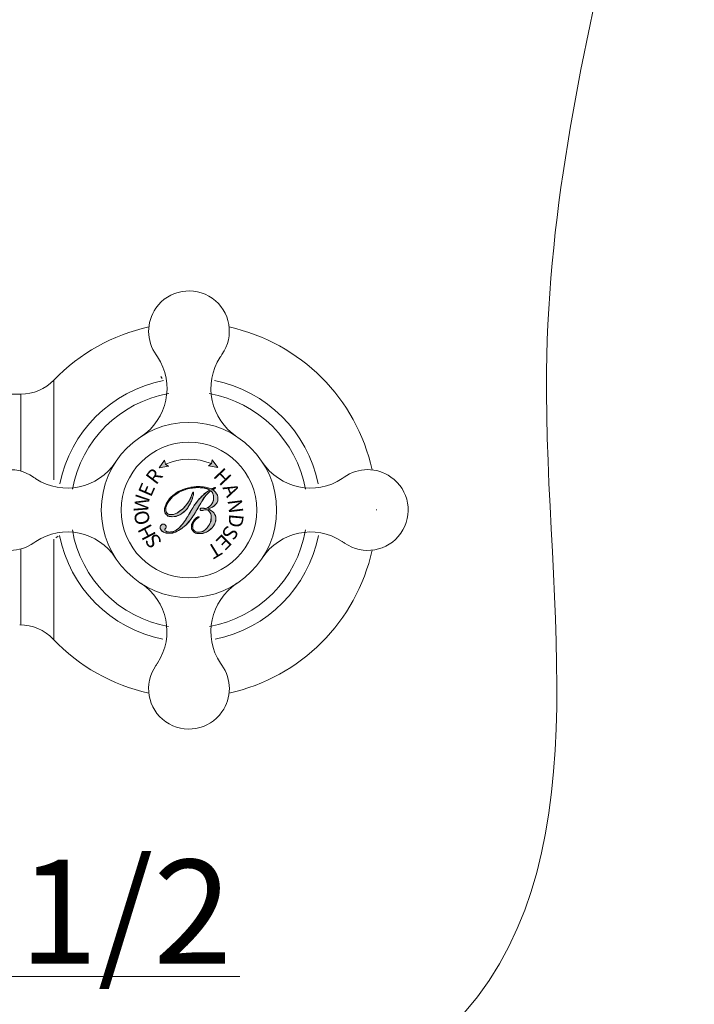
# Model space of a CAD drawing. Units: inches. Extents: x 155 to 348, y 160 to 338.
# Drawn here: x 193 to 212, y 175 to 202 of the extents above; entities that cross this region are included whole.
import ezdxf

# ---------------------------------------------------------------- set-up
doc = ezdxf.new("R2010")
doc.units = ezdxf.units.IN
doc.header["$MEASUREMENT"] = 0
doc.layers.add('_U+7C97_U+5B9E_U+7EBF', color=7, linetype='Continuous')

# ---------------------------------------------------------------- blocks, each defined once
blk = doc.blocks.new('block 6')
at = {"color": 7, "lineweight": 13, "true_color": 0xffffff}
blk.add_open_spline([(194.535, 187.551), (194.813, 186.135), (195.916, 185.025), (197.331, 184.74)], degree=3, dxfattribs=at)
blk = doc.blocks.new('block 7')
at = {"color": 7, "lineweight": 13, "true_color": 0xffffff}
blk.add_open_spline([(194.884, 187.698), (195.112, 186.367), (196.151, 185.322), (197.481, 185.088)], degree=3, dxfattribs=at)
blk = doc.blocks.new('block 8')
at = {"color": 7, "lineweight": 13, "true_color": 0xffffff}
blk.add_open_spline([(197.345, 191.737), (195.933, 191.458), (194.826, 190.358), (194.54, 188.947)], degree=3, dxfattribs=at)
blk = doc.blocks.new('block 9')
at = {"color": 7, "lineweight": 13, "true_color": 0xffffff}
blk.add_open_spline([(197.488, 191.387), (196.164, 191.157), (195.126, 190.124), (194.888, 188.801)], degree=3, dxfattribs=at)
blk = doc.blocks.new('block 10')
at = {"color": 7, "lineweight": 13, "true_color": 0xffffff}
blk.add_open_spline([(201.532, 188.948), (201.245, 190.358), (200.139, 191.458), (198.726, 191.737)], degree=3, dxfattribs=at)
blk = doc.blocks.new('block 11')
at = {"color": 7, "lineweight": 13, "true_color": 0xffffff}
blk.add_open_spline([(201.183, 188.802), (200.946, 190.124), (199.907, 191.157), (198.584, 191.387)], degree=3, dxfattribs=at)
blk = doc.blocks.new('block 12')
at = {"color": 7, "lineweight": 13, "true_color": 0xffffff}
blk.add_open_spline([(194.496, 187.526), (194.476, 187.514), (194.457, 187.5), (194.437, 187.487)], degree=3, dxfattribs=at)
blk = doc.blocks.new('block 13')
at = {"color": 7, "lineweight": 13, "true_color": 0xffffff}
blk.add_open_spline([(197.312, 191.791), (197.299, 191.81), (197.285, 191.83), (197.272, 191.849)], degree=3, dxfattribs=at)
blk = doc.blocks.new('block 14')
at = {"color": 7, "lineweight": 13, "true_color": 0xffffff}
blk.add_open_spline([(194.363, 184.743), (195.06, 184.01), (195.962, 183.502), (196.95, 183.285)], degree=3, dxfattribs=at)
blk = doc.blocks.new('block 15')
at = {"color": 7, "lineweight": 13, "true_color": 0xffffff}
blk.add_open_spline([(198.591, 185.088), (199.921, 185.323), (200.96, 186.368), (201.188, 187.699)], degree=3, dxfattribs=at)
blk = doc.blocks.new('block 16')
at = {"color": 7, "lineweight": 13, "true_color": 0xffffff}
blk.add_open_spline([(198.742, 184.74), (200.156, 185.026), (201.259, 186.135), (201.537, 187.552)], degree=3, dxfattribs=at)
blk = doc.blocks.new('block 17')
at = {"color": 7, "lineweight": 13, "true_color": 0xffffff}
blk.add_lwpolyline([(190.765, 191.37), (193.485, 191.37)], dxfattribs=at)
blk = doc.blocks.new('block 19')
at = {"color": 7, "lineweight": 13, "true_color": 0xffffff}
blk.add_open_spline([(193.485, 191.37), (193.824, 191.37), (194.148, 191.508), (194.384, 191.753)], degree=3, dxfattribs=at)
blk = doc.blocks.new('block 20')
at = {"color": 7, "lineweight": 13, "true_color": 0xffffff}
blk.add_open_spline([(194.363, 184.743), (194.127, 184.991), (193.801, 185.131), (193.459, 185.131)], degree=3, dxfattribs=at)
blk = doc.blocks.new('block 21')
at = {"color": 7, "lineweight": 13, "true_color": 0xffffff}
blk.add_lwpolyline([(194.384, 191.753), (194.384, 189.05)], dxfattribs=at)
blk = doc.blocks.new('block 22')
at = {"color": 7, "lineweight": 13, "true_color": 0xffffff}
blk.add_lwpolyline([(193.485, 191.37), (193.485, 189.291)], dxfattribs=at)
blk = doc.blocks.new('block 23')
at = {"color": 7, "lineweight": 13, "true_color": 0xffffff}
blk.add_lwpolyline([(194.384, 187.452), (194.384, 184.722)], dxfattribs=at)
blk = doc.blocks.new('block 24')
at = {"color": 7, "lineweight": 13, "true_color": 0xffffff}
blk.add_lwpolyline([(193.485, 187.183), (193.485, 185.131)], dxfattribs=at)
blk = doc.blocks.new('block 61')
at = {"color": 7, "lineweight": 13, "true_color": 0xffffff}
blk.add_lwpolyline([(189.363, 175.615), (199.416, 175.615)], dxfattribs=at)
blk = doc.blocks.new('block 64')
at = {"color": 7, "true_color": 0xffffff, "insert": (190.806, 175.967), "char_height": 2.80758, "attachment_point": 7}
blk.add_mtext('\\fArial|b0|i0|c0|p34;\\W1;G1/2', dxfattribs=at)
blk = doc.blocks.new('block 92')
at = {"color": 7, "lineweight": 13, "true_color": 0xffffff}
blk.add_open_spline([(196.95, 193.189), (195.972, 192.974), (195.079, 192.474), (194.384, 191.753)], degree=3, dxfattribs=at)
blk = doc.blocks.new('block 93')
at = {"color": 7, "lineweight": 13, "true_color": 0xffffff}
blk.add_open_spline([(202.988, 189.323), (202.564, 191.255), (201.054, 192.765), (199.121, 193.189)], degree=3, dxfattribs=at)
blk = doc.blocks.new('block 94')
at = {"color": 7, "lineweight": 13, "true_color": 0xffffff}
blk.add_open_spline([(203.105, 188.237), (203.105, 188.242), (203.105, 188.246), (203.105, 188.251)], degree=3, dxfattribs=at)
blk = doc.blocks.new('block 95')
at = {"color": 7, "lineweight": 13, "true_color": 0xffffff}
blk.add_open_spline([(199.121, 183.285), (201.054, 183.709), (202.564, 185.219), (202.988, 187.152)], degree=3, dxfattribs=at)
blk = doc.blocks.new('block 96')
at = {"true_color": 0x333333}
h = blk.add_hatch(color=250, dxfattribs=at)
edge = h.paths.add_edge_path()
edge.add_spline(control_points=[(198.552, 188.267), (198.621, 188.24), (198.674, 188.204), (198.709, 188.158), (198.709, 188.158), (198.745, 188.112), (198.762, 188.058), (198.761, 187.997), (198.761, 187.997), (198.761, 187.939), (198.746, 187.885), (198.717, 187.832), (198.717, 187.832), (198.688, 187.78), (198.647, 187.735), (198.594, 187.696), (198.594, 187.696), (198.552, 187.664), (198.507, 187.64), (198.457, 187.622), (198.457, 187.622), (198.407, 187.605), (198.359, 187.597), (198.313, 187.598), (198.313, 187.598), (198.249, 187.598), (198.199, 187.616), (198.161, 187.65), (198.161, 187.65), (198.123, 187.684), (198.105, 187.729), (198.106, 187.785), (198.106, 187.785), (198.106, 187.847), (198.131, 187.908), (198.18, 187.968), (198.18, 187.968), (198.229, 188.028), (198.268, 188.058), (198.298, 188.057), (198.298, 188.057), (198.302, 188.057), (198.305, 188.057), (198.307, 188.056), (198.307, 188.056), (198.308, 188.055), (198.309, 188.054), (198.309, 188.052), (198.309, 188.052), (198.309, 188.046), (198.297, 188.035), (198.274, 188.018), (198.274, 188.018), (198.263, 188.01), (198.255, 188.004), (198.25, 188.001), (198.25, 188.001), (198.215, 187.973), (198.187, 187.941), (198.167, 187.905), (198.167, 187.905), (198.147, 187.869), (198.136, 187.832), (198.136, 187.795), (198.136, 187.795), (198.135, 187.748), (198.149, 187.709), (198.177, 187.681), (198.177, 187.681), (198.205, 187.652), (198.243, 187.637), (198.29, 187.636), (198.29, 187.636), (198.379, 187.635), (198.458, 187.676), (198.528, 187.758), (198.528, 187.758), (198.598, 187.841), (198.633, 187.937), (198.635, 188.046), (198.635, 188.046), (198.635, 188.1), (198.622, 188.146), (198.594, 188.185), (198.594, 188.185), (198.566, 188.225), (198.535, 188.244), (198.501, 188.245), (198.501, 188.245), (198.487, 188.245), (198.467, 188.241), (198.44, 188.233), (198.44, 188.233), (198.413, 188.225), (198.393, 188.221), (198.379, 188.221), (198.379, 188.221), (198.366, 188.221), (198.355, 188.224), (198.347, 188.229), (198.347, 188.229), (198.34, 188.235), (198.336, 188.243), (198.336, 188.253), (198.336, 188.253), (198.336, 188.264), (198.34, 188.273), (198.348, 188.28), (198.348, 188.28), (198.357, 188.287), (198.367, 188.29), (198.381, 188.29), (198.381, 188.29), (198.389, 188.29), (198.402, 188.288), (198.42, 188.285), (198.42, 188.285), (198.438, 188.282), (198.453, 188.281), (198.462, 188.281), (198.462, 188.281), (198.522, 188.28), (198.577, 188.31), (198.627, 188.37), (198.627, 188.37), (198.676, 188.43), (198.701, 188.497), (198.702, 188.572), (198.702, 188.572), (198.703, 188.611), (198.697, 188.646), (198.684, 188.678), (198.684, 188.678), (198.671, 188.709), (198.652, 188.736), (198.627, 188.758), (198.627, 188.758), (198.543, 188.7), (198.433, 188.556), (198.298, 188.324), (198.298, 188.324), (198.235, 188.218), (198.185, 188.136), (198.148, 188.078), (198.148, 188.078), (198.053, 187.929), (197.947, 187.813), (197.83, 187.732), (197.83, 187.732), (197.714, 187.651), (197.598, 187.611), (197.484, 187.612), (197.484, 187.612), (197.416, 187.613), (197.361, 187.629), (197.319, 187.658), (197.319, 187.658), (197.277, 187.688), (197.256, 187.725), (197.257, 187.769), (197.257, 187.769), (197.258, 187.794), (197.265, 187.815), (197.282, 187.832), (197.282, 187.832), (197.298, 187.849), (197.317, 187.858), (197.339, 187.857), (197.339, 187.857), (197.361, 187.857), (197.379, 187.849), (197.394, 187.833), (197.394, 187.833), (197.41, 187.817), (197.418, 187.798), (197.417, 187.777), (197.417, 187.777), (197.417, 187.762), (197.411, 187.748), (197.4, 187.733), (197.4, 187.733), (197.389, 187.719), (197.383, 187.711), (197.383, 187.707), (197.383, 187.707), (197.383, 187.69), (197.394, 187.675), (197.418, 187.662), (197.418, 187.662), (197.441, 187.649), (197.471, 187.643), (197.508, 187.642), (197.508, 187.642), (197.598, 187.641), (197.682, 187.674), (197.759, 187.743), (197.759, 187.743), (197.835, 187.811), (197.948, 187.971), (198.096, 188.223), (198.096, 188.223), (198.18, 188.365), (198.261, 188.478), (198.338, 188.562), (198.338, 188.562), (198.415, 188.646), (198.502, 188.718), (198.599, 188.778), (198.599, 188.778), (198.559, 188.8), (198.515, 188.815), (198.467, 188.826), (198.467, 188.826), (198.418, 188.836), (198.364, 188.842), (198.304, 188.843), (198.304, 188.843), (198.187, 188.844), (198.074, 188.829), (197.965, 188.797), (197.965, 188.797), (197.857, 188.765), (197.761, 188.719), (197.677, 188.659), (197.677, 188.659), (197.596, 188.601), (197.532, 188.536), (197.483, 188.462), (197.483, 188.462), (197.434, 188.388), (197.41, 188.319), (197.409, 188.255), (197.409, 188.255), (197.408, 188.212), (197.421, 188.178), (197.447, 188.152), (197.447, 188.152), (197.473, 188.126), (197.508, 188.113), (197.553, 188.112), (197.553, 188.112), (197.632, 188.111), (197.721, 188.15), (197.818, 188.23), (197.818, 188.23), (197.916, 188.309), (197.998, 188.411), (198.065, 188.535), (198.065, 188.535), (198.085, 188.571), (198.102, 188.611), (198.118, 188.655), (198.118, 188.655), (198.133, 188.699), (198.145, 188.721), (198.152, 188.721), (198.152, 188.721), (198.155, 188.721), (198.157, 188.718), (198.159, 188.713), (198.159, 188.713), (198.161, 188.708), (198.162, 188.703), (198.162, 188.697), (198.162, 188.697), (198.162, 188.665), (198.152, 188.619), (198.132, 188.56), (198.132, 188.56), (198.112, 188.5), (198.085, 188.441), (198.052, 188.382), (198.052, 188.382), (197.995, 188.279), (197.925, 188.199), (197.841, 188.141), (197.841, 188.141), (197.757, 188.084), (197.67, 188.056), (197.581, 188.057), (197.581, 188.057), (197.516, 188.058), (197.466, 188.075), (197.43, 188.109), (197.43, 188.109), (197.394, 188.142), (197.376, 188.188), (197.377, 188.245), (197.377, 188.245), (197.378, 188.31), (197.401, 188.379), (197.448, 188.454), (197.448, 188.454), (197.494, 188.53), (197.556, 188.597), (197.633, 188.656), (197.633, 188.656), (197.727, 188.728), (197.832, 188.781), (197.949, 188.818), (197.949, 188.818), (198.067, 188.855), (198.19, 188.872), (198.321, 188.87), (198.321, 188.87), (198.376, 188.869), (198.431, 188.863), (198.484, 188.853), (198.484, 188.853), (198.537, 188.842), (198.59, 188.826), (198.642, 188.804), (198.642, 188.804), (198.668, 188.818), (198.691, 188.828), (198.709, 188.835), (198.709, 188.835), (198.727, 188.842), (198.74, 188.845), (198.748, 188.845), (198.748, 188.845), (198.751, 188.845), (198.753, 188.845), (198.755, 188.844), (198.755, 188.844), (198.756, 188.843), (198.757, 188.842), (198.757, 188.84), (198.757, 188.84), (198.757, 188.833), (198.746, 188.824), (198.725, 188.814), (198.725, 188.814), (198.705, 188.804), (198.689, 188.795), (198.675, 188.788), (198.675, 188.788), (198.724, 188.756), (198.76, 188.72), (198.784, 188.679), (198.784, 188.679), (198.809, 188.638), (198.821, 188.594), (198.82, 188.546), (198.82, 188.546), (198.819, 188.482), (198.795, 188.426), (198.749, 188.378), (198.749, 188.378), (198.703, 188.33), (198.637, 188.293), (198.552, 188.267)], knot_values=[0, 0, 0, 0, 1, 1, 1, 2, 2, 2, 3, 3, 3, 4, 4, 4, 5, 5, 5, 6, 6, 6, 7, 7, 7, 8, 8, 8, 9, 9, 9, 10, 10, 10, 11, 11, 11, 12, 12, 12, 13, 13, 13, 14, 14, 14, 15, 15, 15, 16, 16, 16, 17, 17, 17, 18, 18, 18, 19, 19, 19, 20, 20, 20, 21, 21, 21, 22, 22, 22, 23, 23, 23, 24, 24, 24, 25, 25, 25, 26, 26, 26, 27, 27, 27, 28, 28, 28, 29, 29, 29, 30, 30, 30, 31, 31, 31, 32, 32, 32, 33, 33, 33, 34, 34, 34, 35, 35, 35, 36, 36, 36, 37, 37, 37, 38, 38, 38, 39, 39, 39, 40, 40, 40, 41, 41, 41, 42, 42, 42, 43, 43, 43, 44, 44, 44, 45, 45, 45, 46, 46, 46, 47, 47, 47, 48, 48, 48, 49, 49, 49, 50, 50, 50, 51, 51, 51, 52, 52, 52, 53, 53, 53, 54, 54, 54, 55, 55, 55, 56, 56, 56, 57, 57, 57, 58, 58, 58, 59, 59, 59, 60, 60, 60, 61, 61, 61, 62, 62, 62, 63, 63, 63, 64, 64, 64, 65, 65, 65, 66, 66, 66, 67, 67, 67, 68, 68, 68, 69, 69, 69, 70, 70, 70, 71, 71, 71, 72, 72, 72, 73, 73, 73, 74, 74, 74, 75, 75, 75, 76, 76, 76, 77, 77, 77, 78, 78, 78, 79, 79, 79, 80, 80, 80, 81, 81, 81, 82, 82, 82, 83, 83, 83, 84, 84, 84, 85, 85, 85, 86, 86, 86, 87, 87, 87, 88, 88, 88, 89, 89, 89, 90, 90, 90, 91, 91, 91, 92, 92, 92, 93, 93, 93, 94, 94, 94, 95, 95, 95, 96, 96, 96, 97, 97, 97, 98, 98, 98, 99, 99, 99, 100, 100, 100, 101, 101, 101, 102, 102, 102, 103, 103, 103, 104, 104, 104, 105, 105, 105, 106, 106, 106, 107, 107, 107, 108, 108, 108, 109, 109, 109, 110, 110, 110, 111, 111, 111, 112, 112, 112, 113, 113, 113, 114, 114, 114, 115, 115, 115, 116, 116, 116, 117, 117, 117, 117], degree=3, periodic=1)
at = {"lineweight": 0}
blk.add_open_spline([(198.552, 188.267), (198.621, 188.24), (198.674, 188.204), (198.709, 188.158), (198.709, 188.158), (198.745, 188.112), (198.762, 188.058), (198.761, 187.997), (198.761, 187.997), (198.761, 187.939), (198.746, 187.885), (198.717, 187.832), (198.717, 187.832), (198.688, 187.78), (198.647, 187.735), (198.594, 187.696), (198.594, 187.696), (198.552, 187.664), (198.507, 187.64), (198.457, 187.622), (198.457, 187.622), (198.407, 187.605), (198.359, 187.597), (198.313, 187.598), (198.313, 187.598), (198.249, 187.598), (198.199, 187.616), (198.161, 187.65), (198.161, 187.65), (198.123, 187.684), (198.105, 187.729), (198.106, 187.785), (198.106, 187.785), (198.106, 187.847), (198.131, 187.908), (198.18, 187.968), (198.18, 187.968), (198.229, 188.028), (198.268, 188.058), (198.298, 188.057), (198.298, 188.057), (198.302, 188.057), (198.305, 188.057), (198.307, 188.056), (198.307, 188.056), (198.308, 188.055), (198.309, 188.054), (198.309, 188.052), (198.309, 188.052), (198.309, 188.046), (198.297, 188.035), (198.274, 188.018), (198.274, 188.018), (198.263, 188.01), (198.255, 188.004), (198.25, 188.001), (198.25, 188.001), (198.215, 187.973), (198.187, 187.941), (198.167, 187.905), (198.167, 187.905), (198.147, 187.869), (198.136, 187.832), (198.136, 187.795), (198.136, 187.795), (198.135, 187.748), (198.149, 187.709), (198.177, 187.681), (198.177, 187.681), (198.205, 187.652), (198.243, 187.637), (198.29, 187.636), (198.29, 187.636), (198.379, 187.635), (198.458, 187.676), (198.528, 187.758), (198.528, 187.758), (198.598, 187.841), (198.633, 187.937), (198.635, 188.046), (198.635, 188.046), (198.635, 188.1), (198.622, 188.146), (198.594, 188.185), (198.594, 188.185), (198.566, 188.225), (198.535, 188.244), (198.501, 188.245), (198.501, 188.245), (198.487, 188.245), (198.467, 188.241), (198.44, 188.233), (198.44, 188.233), (198.413, 188.225), (198.393, 188.221), (198.379, 188.221), (198.379, 188.221), (198.366, 188.221), (198.355, 188.224), (198.347, 188.229), (198.347, 188.229), (198.34, 188.235), (198.336, 188.243), (198.336, 188.253), (198.336, 188.253), (198.336, 188.264), (198.34, 188.273), (198.348, 188.28), (198.348, 188.28), (198.357, 188.287), (198.367, 188.29), (198.381, 188.29), (198.381, 188.29), (198.389, 188.29), (198.402, 188.288), (198.42, 188.285), (198.42, 188.285), (198.438, 188.282), (198.453, 188.281), (198.462, 188.281), (198.462, 188.281), (198.522, 188.28), (198.577, 188.31), (198.627, 188.37), (198.627, 188.37), (198.676, 188.43), (198.701, 188.497), (198.702, 188.572), (198.702, 188.572), (198.703, 188.611), (198.697, 188.646), (198.684, 188.678), (198.684, 188.678), (198.671, 188.709), (198.652, 188.736), (198.627, 188.758), (198.627, 188.758), (198.543, 188.7), (198.433, 188.556), (198.298, 188.324), (198.298, 188.324), (198.235, 188.218), (198.185, 188.136), (198.148, 188.078), (198.148, 188.078), (198.053, 187.929), (197.947, 187.813), (197.83, 187.732), (197.83, 187.732), (197.714, 187.651), (197.598, 187.611), (197.484, 187.612), (197.484, 187.612), (197.416, 187.613), (197.361, 187.629), (197.319, 187.658), (197.319, 187.658), (197.277, 187.688), (197.256, 187.725), (197.257, 187.769), (197.257, 187.769), (197.258, 187.794), (197.265, 187.815), (197.282, 187.832), (197.282, 187.832), (197.298, 187.849), (197.317, 187.858), (197.339, 187.857), (197.339, 187.857), (197.361, 187.857), (197.379, 187.849), (197.394, 187.833), (197.394, 187.833), (197.41, 187.817), (197.418, 187.798), (197.417, 187.777), (197.417, 187.777), (197.417, 187.762), (197.411, 187.748), (197.4, 187.733), (197.4, 187.733), (197.389, 187.719), (197.383, 187.711), (197.383, 187.707), (197.383, 187.707), (197.383, 187.69), (197.394, 187.675), (197.418, 187.662), (197.418, 187.662), (197.441, 187.649), (197.471, 187.643), (197.508, 187.642), (197.508, 187.642), (197.598, 187.641), (197.682, 187.674), (197.759, 187.743), (197.759, 187.743), (197.835, 187.811), (197.948, 187.971), (198.096, 188.223), (198.096, 188.223), (198.18, 188.365), (198.261, 188.478), (198.338, 188.562), (198.338, 188.562), (198.415, 188.646), (198.502, 188.718), (198.599, 188.778), (198.599, 188.778), (198.559, 188.8), (198.515, 188.815), (198.467, 188.826), (198.467, 188.826), (198.418, 188.836), (198.364, 188.842), (198.304, 188.843), (198.304, 188.843), (198.187, 188.844), (198.074, 188.829), (197.965, 188.797), (197.965, 188.797), (197.857, 188.765), (197.761, 188.719), (197.677, 188.659), (197.677, 188.659), (197.596, 188.601), (197.532, 188.536), (197.483, 188.462), (197.483, 188.462), (197.434, 188.388), (197.41, 188.319), (197.409, 188.255), (197.409, 188.255), (197.408, 188.212), (197.421, 188.178), (197.447, 188.152), (197.447, 188.152), (197.473, 188.126), (197.508, 188.113), (197.553, 188.112), (197.553, 188.112), (197.632, 188.111), (197.721, 188.15), (197.818, 188.23), (197.818, 188.23), (197.916, 188.309), (197.998, 188.411), (198.065, 188.535), (198.065, 188.535), (198.085, 188.571), (198.102, 188.611), (198.118, 188.655), (198.118, 188.655), (198.133, 188.699), (198.145, 188.721), (198.152, 188.721), (198.152, 188.721), (198.155, 188.721), (198.157, 188.718), (198.159, 188.713), (198.159, 188.713), (198.161, 188.708), (198.162, 188.703), (198.162, 188.697), (198.162, 188.697), (198.162, 188.665), (198.152, 188.619), (198.132, 188.56), (198.132, 188.56), (198.112, 188.5), (198.085, 188.441), (198.052, 188.382), (198.052, 188.382), (197.995, 188.279), (197.925, 188.199), (197.841, 188.141), (197.841, 188.141), (197.757, 188.084), (197.67, 188.056), (197.581, 188.057), (197.581, 188.057), (197.516, 188.058), (197.466, 188.075), (197.43, 188.109), (197.43, 188.109), (197.394, 188.142), (197.376, 188.188), (197.377, 188.245), (197.377, 188.245), (197.378, 188.31), (197.401, 188.379), (197.448, 188.454), (197.448, 188.454), (197.494, 188.53), (197.556, 188.597), (197.633, 188.656), (197.633, 188.656), (197.727, 188.728), (197.832, 188.781), (197.949, 188.818), (197.949, 188.818), (198.067, 188.855), (198.19, 188.872), (198.321, 188.87), (198.321, 188.87), (198.376, 188.869), (198.431, 188.863), (198.484, 188.853), (198.484, 188.853), (198.537, 188.842), (198.59, 188.826), (198.642, 188.804), (198.642, 188.804), (198.668, 188.818), (198.691, 188.828), (198.709, 188.835), (198.709, 188.835), (198.727, 188.842), (198.74, 188.845), (198.748, 188.845), (198.748, 188.845), (198.751, 188.845), (198.753, 188.845), (198.755, 188.844), (198.755, 188.844), (198.756, 188.843), (198.757, 188.842), (198.757, 188.84), (198.757, 188.84), (198.757, 188.833), (198.746, 188.824), (198.725, 188.814), (198.725, 188.814), (198.705, 188.804), (198.689, 188.795), (198.675, 188.788), (198.675, 188.788), (198.724, 188.756), (198.76, 188.72), (198.784, 188.679), (198.784, 188.679), (198.809, 188.638), (198.821, 188.594), (198.82, 188.546), (198.82, 188.546), (198.819, 188.482), (198.795, 188.426), (198.749, 188.378), (198.749, 188.378), (198.703, 188.33), (198.637, 188.293), (198.552, 188.267)], degree=3, knots=[0, 0, 0, 0, 1, 1, 1, 2, 2, 2, 3, 3, 3, 4, 4, 4, 5, 5, 5, 6, 6, 6, 7, 7, 7, 8, 8, 8, 9, 9, 9, 10, 10, 10, 11, 11, 11, 12, 12, 12, 13, 13, 13, 14, 14, 14, 15, 15, 15, 16, 16, 16, 17, 17, 17, 18, 18, 18, 19, 19, 19, 20, 20, 20, 21, 21, 21, 22, 22, 22, 23, 23, 23, 24, 24, 24, 25, 25, 25, 26, 26, 26, 27, 27, 27, 28, 28, 28, 29, 29, 29, 30, 30, 30, 31, 31, 31, 32, 32, 32, 33, 33, 33, 34, 34, 34, 35, 35, 35, 36, 36, 36, 37, 37, 37, 38, 38, 38, 39, 39, 39, 40, 40, 40, 41, 41, 41, 42, 42, 42, 43, 43, 43, 44, 44, 44, 45, 45, 45, 46, 46, 46, 47, 47, 47, 48, 48, 48, 49, 49, 49, 50, 50, 50, 51, 51, 51, 52, 52, 52, 53, 53, 53, 54, 54, 54, 55, 55, 55, 56, 56, 56, 57, 57, 57, 58, 58, 58, 59, 59, 59, 60, 60, 60, 61, 61, 61, 62, 62, 62, 63, 63, 63, 64, 64, 64, 65, 65, 65, 66, 66, 66, 67, 67, 67, 68, 68, 68, 69, 69, 69, 70, 70, 70, 71, 71, 71, 72, 72, 72, 73, 73, 73, 74, 74, 74, 75, 75, 75, 76, 76, 76, 77, 77, 77, 78, 78, 78, 79, 79, 79, 80, 80, 80, 81, 81, 81, 82, 82, 82, 83, 83, 83, 84, 84, 84, 85, 85, 85, 86, 86, 86, 87, 87, 87, 88, 88, 88, 89, 89, 89, 90, 90, 90, 91, 91, 91, 92, 92, 92, 93, 93, 93, 94, 94, 94, 95, 95, 95, 96, 96, 96, 97, 97, 97, 98, 98, 98, 99, 99, 99, 100, 100, 100, 101, 101, 101, 102, 102, 102, 103, 103, 103, 104, 104, 104, 105, 105, 105, 106, 106, 106, 107, 107, 107, 108, 108, 108, 109, 109, 109, 110, 110, 110, 111, 111, 111, 112, 112, 112, 113, 113, 113, 114, 114, 114, 115, 115, 115, 116, 116, 116, 117, 117, 117, 117], dxfattribs=at)
blk = doc.blocks.new('block 97')
at = {"color": 250, "true_color": 0x333333, "insert": (198.764, 187.394), "char_height": 0.38994, "attachment_point": 7, "rotation": 211.3517}
blk.add_mtext('\\fArial|b0|i0|c0|p34;\\W1;T', dxfattribs=at)
blk = doc.blocks.new('block 98')
at = {"color": 250, "true_color": 0x333333, "insert": (198.952, 187.617), "char_height": 0.38994, "attachment_point": 7, "rotation": 225.3164}
blk.add_mtext('\\fArial|b0|i0|c0|p34;\\W0.999999;E', dxfattribs=at)
blk = doc.blocks.new('block 99')
at = {"color": 250, "true_color": 0x333333, "insert": (197.158, 187.556), "char_height": 0.38994, "attachment_point": 7, "rotation": 117.9066}
blk.add_mtext('\\fArial|b0|i0|c0|p34;\\W0.999998;H', dxfattribs=at)
blk = doc.blocks.new('block 100')
at = {"color": 250, "true_color": 0x333333, "insert": (196.924, 188.159), "char_height": 0.38994, "attachment_point": 7, "rotation": 82.78}
blk.add_mtext('\\fArial|b0|i0|c0|p34;\\W0.999999;W', dxfattribs=at)
blk = doc.blocks.new('block 101')
at = {"color": 250, "true_color": 0x333333, "insert": (197.007, 188.567), "char_height": 0.38994, "attachment_point": 7, "rotation": 66.6873}
blk.add_mtext('\\fArial|b0|i0|c0|p34;\\W1;E', dxfattribs=at)
blk = doc.blocks.new('block 102')
at = {"color": 250, "true_color": 0x333333, "insert": (197, 187.882), "char_height": 0.38994, "attachment_point": 7, "rotation": 103.5521}
blk.add_mtext('\\fArial|b0|i0|c0|p34;\\W1;O', dxfattribs=at)
blk = doc.blocks.new('block 103')
at = {"color": 250, "true_color": 0x333333, "insert": (197.147, 188.897), "char_height": 0.38994, "attachment_point": 7, "rotation": 52.7791}
blk.add_mtext('\\fArial|b0|i0|c0|p34;\\W1;R', dxfattribs=at)
blk = doc.blocks.new('block 104')
at = {"color": 250, "true_color": 0x333333, "insert": (197.324, 187.375), "char_height": 0.38994, "attachment_point": 7, "rotation": 124.9134}
blk.add_mtext('\\fArial|b0|i0|c0|p34;\\W1;S', dxfattribs=at)
blk = doc.blocks.new('block 105')
at = {"color": 250, "true_color": 0x333333, "insert": (199.077, 188.507), "char_height": 0.38994, "attachment_point": 7, "rotation": 277.093}
blk.add_mtext('\\fArial|b0|i0|c0|p34;\\W1;N', dxfattribs=at)
blk = doc.blocks.new('block 106')
at = {"color": 250, "true_color": 0x333333, "insert": (198.936, 188.845), "char_height": 0.38994, "attachment_point": 7, "rotation": 294.0139}
blk.add_mtext('\\fArial|b0|i0|c0|p34;\\W1;A', dxfattribs=at)
blk = doc.blocks.new('block 107')
at = {"color": 250, "true_color": 0x333333, "insert": (199.131, 188.145), "char_height": 0.38994, "attachment_point": 7, "rotation": 264.585}
blk.add_mtext('\\fArial|b0|i0|c0|p34;\\W1;D', dxfattribs=at)
blk = doc.blocks.new('block 108')
at = {"color": 250, "true_color": 0x333333, "insert": (198.669, 189.143), "char_height": 0.38994, "attachment_point": 7, "rotation": 313.3119}
blk.add_mtext('\\fArial|b0|i0|c0|p34;\\W1;H', dxfattribs=at)
blk = doc.blocks.new('block 109')
at = {"color": 250, "true_color": 0x333333, "insert": (199.06, 187.852), "char_height": 0.38994, "attachment_point": 7, "rotation": 240.9195}
blk.add_mtext('\\fArial|b0|i0|c0|p34;\\W1;S', dxfattribs=at)
blk = doc.blocks.new('block 869')
at = {"color": 7, "lineweight": 13, "true_color": 0xffffff}
blk.add_open_spline([(186.338, 180.984), (186.739, 177.444), (187.14, 173.903), (189.246, 172.021), (192.827, 168.821), (201.336, 170.414), (205.112, 174.234), (209.341, 178.514), (207.629, 185.59), (207.705, 191.993), (207.812, 201.053), (211.499, 208.766), (211.633, 217.083), (211.701, 221.335), (210.842, 225.745), (209.374, 229.869), (208.25, 233.025), (206.77, 236.013), (205.952, 239.199), (205.454, 241.14), (205.201, 243.155), (204.949, 245.17)], degree=3, knots=[0, 0, 0, 0, 1, 1, 1, 2, 2, 2, 3, 3, 3, 4, 4, 4, 5, 5, 5, 6, 6, 6, 7, 7, 7, 7], dxfattribs=at)
blk = doc.blocks.new('block 1107')
at = {"layer": '_U+7C97_U+5B9E_U+7EBF', "color": 7, "lineweight": 13, "true_color": 0xffffff}
blk.add_open_spline([(196.737, 190.22), (197.458, 190.692), (197.659, 191.659), (197.187, 192.38), (197.175, 192.399), (197.162, 192.417), (197.149, 192.435)], degree=3, knots=[0, 0, 0, 0, 1, 1, 1, 2, 2, 2, 2], dxfattribs=at)
blk = doc.blocks.new('block 1108')
at = {"layer": '_U+7C97_U+5B9E_U+7EBF', "color": 7, "lineweight": 13, "true_color": 0xffffff}
blk.add_open_spline([(198.883, 192.376), (198.414, 191.656), (198.616, 190.691), (199.335, 190.22)], degree=3, dxfattribs=at)
blk = doc.blocks.new('block 1109')
at = {"layer": '_U+7C97_U+5B9E_U+7EBF', "color": 7, "lineweight": 13, "true_color": 0xffffff}
blk.add_open_spline([(200.019, 189.536), (200.491, 188.815), (201.458, 188.614), (202.179, 189.086), (202.197, 189.098), (202.216, 189.111), (202.234, 189.124)], degree=3, knots=[0, 0, 0, 0, 1, 1, 1, 2, 2, 2, 2], dxfattribs=at)
blk = doc.blocks.new('block 1110')
at = {"layer": '_U+7C97_U+5B9E_U+7EBF', "color": 7, "lineweight": 13, "true_color": 0xffffff}
blk.add_open_spline([(202.175, 187.39), (201.454, 187.859), (200.49, 187.657), (200.019, 186.938)], degree=3, dxfattribs=at)
blk = doc.blocks.new('block 1111')
at = {"layer": '_U+7C97_U+5B9E_U+7EBF', "color": 7, "lineweight": 13, "true_color": 0xffffff}
blk.add_open_spline([(202.243, 187.344), (202.737, 186.997), (203.418, 187.116), (203.764, 187.609), (204.111, 188.103), (203.992, 188.784), (203.499, 189.13), (203.119, 189.398), (202.611, 189.395), (202.234, 189.124)], degree=3, knots=[0, 0, 0, 0, 1, 1, 1, 2, 2, 2, 3, 3, 3, 3], dxfattribs=at)
blk = doc.blocks.new('block 1112')
at = {"layer": '_U+7C97_U+5B9E_U+7EBF', "color": 7, "lineweight": 13, "true_color": 0xffffff}
blk.add_open_spline([(202.243, 187.344), (202.221, 187.36), (202.198, 187.375), (202.175, 187.39)], degree=3, dxfattribs=at)
blk = doc.blocks.new('block 1113')
at = {"layer": '_U+7C97_U+5B9E_U+7EBF', "color": 7, "lineweight": 13, "true_color": 0xffffff}
blk.add_open_spline([(196.053, 186.938), (195.581, 187.659), (194.614, 187.86), (193.893, 187.388), (193.874, 187.376), (193.856, 187.363), (193.838, 187.35)], degree=3, knots=[0, 0, 0, 0, 1, 1, 1, 2, 2, 2, 2], dxfattribs=at)
blk = doc.blocks.new('block 1114')
at = {"layer": '_U+7C97_U+5B9E_U+7EBF', "color": 7, "lineweight": 13, "true_color": 0xffffff}
blk.add_open_spline([(193.897, 189.084), (194.617, 188.615), (195.582, 188.817), (196.053, 189.536)], degree=3, dxfattribs=at)
blk = doc.blocks.new('block 1115')
at = {"layer": '_U+7C97_U+5B9E_U+7EBF', "color": 7, "lineweight": 13, "true_color": 0xffffff}
blk.add_open_spline([(193.828, 189.13), (193.335, 189.477), (192.654, 189.358), (192.307, 188.865), (191.961, 188.372), (192.079, 187.691), (192.573, 187.344), (192.953, 187.077), (193.46, 187.079), (193.838, 187.35)], degree=3, knots=[0, 0, 0, 0, 1, 1, 1, 2, 2, 2, 3, 3, 3, 3], dxfattribs=at)
blk = doc.blocks.new('block 1116')
at = {"layer": '_U+7C97_U+5B9E_U+7EBF', "color": 7, "lineweight": 13, "true_color": 0xffffff}
blk.add_open_spline([(193.828, 189.13), (193.851, 189.115), (193.874, 189.099), (193.897, 189.084)], degree=3, dxfattribs=at)
blk = doc.blocks.new('block 1117')
at = {"layer": '_U+7C97_U+5B9E_U+7EBF', "color": 7, "lineweight": 13, "true_color": 0xffffff}
blk.add_open_spline([(197.189, 184.098), (197.658, 184.819), (197.456, 185.783), (196.737, 186.254)], degree=3, dxfattribs=at)
blk = doc.blocks.new('block 1118')
at = {"layer": '_U+7C97_U+5B9E_U+7EBF', "color": 7, "lineweight": 13, "true_color": 0xffffff}
blk.add_open_spline([(197.143, 184.03), (197.158, 184.052), (197.174, 184.075), (197.189, 184.098)], degree=3, dxfattribs=at)
blk = doc.blocks.new('block 1119')
at = {"layer": '_U+7C97_U+5B9E_U+7EBF', "color": 7, "lineweight": 13, "true_color": 0xffffff}
blk.add_open_spline([(199.335, 186.254), (198.614, 185.782), (198.413, 184.815), (198.885, 184.094), (198.897, 184.076), (198.91, 184.057), (198.923, 184.039)], degree=3, knots=[0, 0, 0, 0, 1, 1, 1, 2, 2, 2, 2], dxfattribs=at)
blk = doc.blocks.new('block 1120')
at = {"layer": '_U+7C97_U+5B9E_U+7EBF', "color": 7, "lineweight": 13, "true_color": 0xffffff}
blk.add_open_spline([(197.143, 184.03), (196.796, 183.536), (196.915, 182.855), (197.408, 182.509), (197.901, 182.162), (198.582, 182.281), (198.929, 182.774), (199.196, 183.154), (199.194, 183.662), (198.923, 184.039)], degree=3, knots=[0, 0, 0, 0, 1, 1, 1, 2, 2, 2, 3, 3, 3, 3], dxfattribs=at)
blk = doc.blocks.new('block 1121')
at = {"layer": '_U+7C97_U+5B9E_U+7EBF', "color": 7, "lineweight": 13, "true_color": 0xffffff}
blk.add_open_spline([(195.665, 188.237), (195.665, 189.547), (196.726, 190.608), (198.036, 190.608), (199.345, 190.608), (200.407, 189.547), (200.407, 188.237), (200.407, 186.928), (199.345, 185.866), (198.036, 185.866), (196.726, 185.866), (195.665, 186.928), (195.665, 188.237), (195.665, 188.237), (195.665, 188.237), (195.665, 188.237)], degree=3, knots=[0, 0, 0, 0, 1, 1, 1, 2, 2, 2, 3, 3, 3, 4, 4, 4, 5, 5, 5, 5], dxfattribs=at)
blk = doc.blocks.new('block 1122')
at = {"layer": '_U+7C97_U+5B9E_U+7EBF', "color": 7, "lineweight": 13, "true_color": 0xffffff}
blk.add_open_spline([(196.203, 188.237), (196.203, 189.249), (197.024, 190.07), (198.036, 190.07), (199.048, 190.07), (199.869, 189.249), (199.869, 188.237), (199.869, 187.225), (199.048, 186.404), (198.036, 186.404), (197.024, 186.404), (196.203, 187.225), (196.203, 188.237), (196.203, 188.237), (196.203, 188.237), (196.203, 188.237)], degree=3, knots=[0, 0, 0, 0, 1, 1, 1, 2, 2, 2, 3, 3, 3, 4, 4, 4, 5, 5, 5, 5], dxfattribs=at)
blk = doc.blocks.new('block 1123')
at = {"layer": '_U+7C97_U+5B9E_U+7EBF', "color": 7, "lineweight": 13, "true_color": 0xffffff}
blk.add_open_spline([(198.929, 192.445), (198.913, 192.422), (198.898, 192.399), (198.883, 192.376)], degree=3, dxfattribs=at)
blk = doc.blocks.new('block 1124')
at = {"layer": '_U+7C97_U+5B9E_U+7EBF', "color": 7, "lineweight": 13, "true_color": 0xffffff}
blk.add_open_spline([(198.929, 192.445), (199.276, 192.938), (199.157, 193.619), (198.664, 193.966), (198.17, 194.312), (197.489, 194.194), (197.143, 193.7), (196.875, 193.32), (196.878, 192.813), (197.149, 192.435)], degree=3, knots=[0, 0, 0, 0, 1, 1, 1, 2, 2, 2, 3, 3, 3, 3], dxfattribs=at)
blk = doc.blocks.new('block 1125')
at = {"layer": '_U+7C97_U+5B9E_U+7EBF', "color": 250, "lineweight": 13, "true_color": 0x333333}
blk.add_open_spline([(198.552, 188.267), (198.621, 188.24), (198.674, 188.204), (198.709, 188.158), (198.709, 188.158), (198.727, 188.135), (198.74, 188.11), (198.754, 188.085), (198.762, 188.058), (198.761, 187.997), (198.761, 187.997), (198.761, 187.968), (198.757, 187.94), (198.753, 187.912), (198.746, 187.885), (198.717, 187.832), (198.717, 187.832), (198.702, 187.806), (198.685, 187.782), (198.668, 187.757), (198.647, 187.735), (198.594, 187.696), (198.594, 187.696), (198.573, 187.68), (198.552, 187.666), (198.53, 187.652), (198.507, 187.64), (198.457, 187.622), (198.457, 187.622), (198.432, 187.614), (198.407, 187.607), (198.383, 187.601), (198.359, 187.597), (198.313, 187.598), (198.313, 187.598), (198.281, 187.598), (198.253, 187.602), (198.224, 187.607), (198.199, 187.616), (198.161, 187.65), (198.161, 187.65), (198.142, 187.667), (198.128, 187.687), (198.114, 187.707), (198.105, 187.729), (198.106, 187.785), (198.106, 187.785), (198.106, 187.816), (198.112, 187.847), (198.119, 187.878), (198.131, 187.908), (198.18, 187.968), (198.18, 187.968), (198.204, 187.998), (198.226, 188.021), (198.249, 188.043), (198.268, 188.058), (198.298, 188.057), (198.298, 188.057), (198.3, 188.057), (198.302, 188.057), (198.304, 188.057), (198.305, 188.057), (198.307, 188.056), (198.309, 188.054), (198.309, 188.054), (198.309, 188.052), (198.309, 188.052), (198.309, 188.049), (198.306, 188.045), (198.303, 188.041), (198.297, 188.035), (198.274, 188.018), (198.274, 188.018), (198.269, 188.014), (198.264, 188.011), (198.259, 188.007), (198.255, 188.004), (198.25, 188.001), (198.25, 188.001), (198.232, 187.987), (198.216, 187.972), (198.201, 187.957), (198.187, 187.941), (198.167, 187.905), (198.167, 187.905), (198.157, 187.887), (198.149, 187.868), (198.141, 187.85), (198.136, 187.832), (198.136, 187.795), (198.136, 187.795), (198.136, 187.772), (198.139, 187.75), (198.142, 187.729), (198.149, 187.709), (198.177, 187.681), (198.177, 187.681), (198.191, 187.666), (198.207, 187.655), (198.224, 187.644), (198.243, 187.637), (198.29, 187.636), (198.29, 187.636), (198.335, 187.636), (198.377, 187.646), (198.419, 187.655), (198.458, 187.676), (198.528, 187.758), (198.528, 187.758), (198.563, 187.8), (198.589, 187.844), (198.615, 187.889), (198.633, 187.937), (198.635, 188.046), (198.635, 188.046), (198.635, 188.073), (198.632, 188.098), (198.629, 188.123), (198.622, 188.146), (198.594, 188.185), (198.594, 188.185), (198.58, 188.205), (198.565, 188.22), (198.55, 188.234), (198.535, 188.244), (198.501, 188.245), (198.501, 188.245), (198.494, 188.245), (198.486, 188.244), (198.477, 188.243), (198.467, 188.241), (198.44, 188.233), (198.44, 188.233), (198.426, 188.229), (198.415, 188.226), (198.403, 188.223), (198.393, 188.221), (198.379, 188.221), (198.379, 188.221), (198.373, 188.221), (198.367, 188.222), (198.36, 188.222), (198.355, 188.224), (198.347, 188.229), (198.347, 188.229), (198.344, 188.232), (198.341, 188.236), (198.338, 188.239), (198.336, 188.243), (198.336, 188.253), (198.336, 188.253), (198.336, 188.259), (198.337, 188.264), (198.338, 188.269), (198.34, 188.273), (198.348, 188.28), (198.348, 188.28), (198.353, 188.283), (198.357, 188.286), (198.362, 188.288), (198.367, 188.29), (198.381, 188.29), (198.381, 188.29), (198.385, 188.29), (198.39, 188.289), (198.395, 188.289), (198.402, 188.288), (198.42, 188.285), (198.42, 188.285), (198.429, 188.284), (198.437, 188.283), (198.445, 188.282), (198.453, 188.281), (198.462, 188.281), (198.462, 188.281), (198.492, 188.28), (198.521, 188.287), (198.55, 188.295), (198.577, 188.31), (198.627, 188.37), (198.627, 188.37), (198.651, 188.4), (198.67, 188.432), (198.689, 188.464), (198.701, 188.497), (198.702, 188.572), (198.702, 188.572), (198.703, 188.591), (198.701, 188.61), (198.7, 188.629), (198.697, 188.646), (198.684, 188.678), (198.684, 188.678), (198.678, 188.693), (198.67, 188.708), (198.662, 188.723), (198.652, 188.736), (198.627, 188.758), (198.627, 188.758), (198.585, 188.729), (198.536, 188.679), (198.488, 188.628), (198.433, 188.556), (198.298, 188.324), (198.298, 188.324), (198.266, 188.271), (198.238, 188.224), (198.21, 188.177), (198.185, 188.136), (198.148, 188.078), (198.148, 188.078), (198.101, 188.003), (198.05, 187.937), (198, 187.871), (197.947, 187.813), (197.83, 187.732), (197.83, 187.732), (197.772, 187.691), (197.714, 187.661), (197.656, 187.631), (197.598, 187.611), (197.484, 187.612), (197.484, 187.612), (197.45, 187.613), (197.419, 187.617), (197.389, 187.621), (197.361, 187.629), (197.319, 187.658), (197.319, 187.658), (197.298, 187.673), (197.283, 187.69), (197.267, 187.706), (197.256, 187.725), (197.257, 187.769), (197.257, 187.769), (197.257, 187.782), (197.259, 187.793), (197.262, 187.805), (197.265, 187.815), (197.282, 187.832), (197.282, 187.832), (197.29, 187.841), (197.299, 187.847), (197.307, 187.854), (197.317, 187.858), (197.339, 187.857), (197.339, 187.857), (197.35, 187.857), (197.36, 187.855), (197.37, 187.853), (197.379, 187.849), (197.394, 187.833), (197.394, 187.833), (197.402, 187.825), (197.408, 187.816), (197.414, 187.808), (197.418, 187.798), (197.417, 187.777), (197.417, 187.777), (197.417, 187.77), (197.416, 187.762), (197.414, 187.755), (197.411, 187.748), (197.4, 187.733), (197.4, 187.733), (197.394, 187.726), (197.39, 187.721), (197.386, 187.715), (197.383, 187.711), (197.383, 187.707), (197.383, 187.707), (197.383, 187.698), (197.386, 187.69), (197.388, 187.682), (197.394, 187.675), (197.418, 187.662), (197.418, 187.662), (197.429, 187.656), (197.443, 187.651), (197.456, 187.646), (197.471, 187.643), (197.508, 187.642), (197.508, 187.642), (197.553, 187.642), (197.597, 187.65), (197.64, 187.658), (197.682, 187.674), (197.759, 187.743), (197.759, 187.743), (197.797, 187.777), (197.844, 187.834), (197.892, 187.891), (197.948, 187.971), (198.096, 188.223), (198.096, 188.223), (198.138, 188.294), (198.179, 188.358), (198.221, 188.422), (198.261, 188.478), (198.338, 188.562), (198.338, 188.562), (198.376, 188.604), (198.417, 188.643), (198.458, 188.682), (198.502, 188.718), (198.599, 188.778), (198.599, 188.778), (198.579, 188.789), (198.558, 188.798), (198.537, 188.807), (198.515, 188.815), (198.467, 188.826), (198.467, 188.826), (198.442, 188.831), (198.417, 188.835), (198.391, 188.839), (198.364, 188.842), (198.304, 188.843), (198.304, 188.843), (198.245, 188.844), (198.188, 188.84), (198.13, 188.837), (198.074, 188.829), (197.965, 188.797), (197.965, 188.797), (197.911, 188.781), (197.86, 188.762), (197.809, 188.742), (197.761, 188.719), (197.677, 188.659), (197.677, 188.659), (197.637, 188.63), (197.6, 188.599), (197.564, 188.568), (197.532, 188.536), (197.483, 188.462), (197.483, 188.462), (197.459, 188.425), (197.44, 188.389), (197.422, 188.353), (197.41, 188.319), (197.409, 188.255), (197.409, 188.255), (197.408, 188.234), (197.411, 188.214), (197.414, 188.195), (197.421, 188.178), (197.447, 188.152), (197.447, 188.152), (197.46, 188.139), (197.475, 188.129), (197.491, 188.119), (197.508, 188.113), (197.553, 188.112), (197.553, 188.112), (197.593, 188.111), (197.635, 188.121), (197.676, 188.13), (197.721, 188.15), (197.818, 188.23), (197.818, 188.23), (197.867, 188.269), (197.912, 188.315), (197.957, 188.36), (197.998, 188.411), (198.065, 188.535), (198.065, 188.535), (198.075, 188.553), (198.084, 188.572), (198.094, 188.591), (198.102, 188.611), (198.118, 188.655), (198.118, 188.655), (198.126, 188.677), (198.132, 188.693), (198.139, 188.71), (198.145, 188.721), (198.152, 188.721), (198.152, 188.721), (198.154, 188.721), (198.155, 188.72), (198.156, 188.72), (198.157, 188.718), (198.159, 188.713), (198.159, 188.713), (198.16, 188.711), (198.161, 188.708), (198.162, 188.706), (198.162, 188.703), (198.162, 188.697), (198.162, 188.697), (198.162, 188.681), (198.16, 188.662), (198.157, 188.642), (198.152, 188.619), (198.132, 188.56), (198.132, 188.56), (198.122, 188.53), (198.11, 188.5), (198.098, 188.47), (198.085, 188.441), (198.052, 188.382), (198.052, 188.382), (198.024, 188.331), (197.992, 188.285), (197.96, 188.239), (197.925, 188.199), (197.841, 188.141), (197.841, 188.141), (197.799, 188.113), (197.756, 188.091), (197.714, 188.07), (197.67, 188.056), (197.581, 188.057), (197.581, 188.057), (197.549, 188.058), (197.52, 188.062), (197.491, 188.067), (197.466, 188.075), (197.43, 188.109), (197.43, 188.109), (197.412, 188.126), (197.398, 188.145), (197.385, 188.165), (197.376, 188.188), (197.377, 188.245), (197.377, 188.245), (197.377, 188.278), (197.383, 188.311), (197.389, 188.344), (197.401, 188.379), (197.448, 188.454), (197.448, 188.454), (197.471, 188.492), (197.498, 188.528), (197.525, 188.563), (197.556, 188.597), (197.633, 188.656), (197.633, 188.656), (197.68, 188.692), (197.73, 188.723), (197.779, 188.755), (197.832, 188.781), (197.949, 188.818), (197.949, 188.818), (198.008, 188.836), (198.068, 188.85), (198.129, 188.863), (198.19, 188.872), (198.321, 188.87), (198.321, 188.87), (198.349, 188.87), (198.376, 188.868), (198.404, 188.866), (198.431, 188.863), (198.484, 188.853), (198.484, 188.853), (198.511, 188.847), (198.537, 188.841), (198.564, 188.834), (198.59, 188.826), (198.642, 188.804), (198.642, 188.804), (198.655, 188.811), (198.667, 188.817), (198.68, 188.823), (198.691, 188.828), (198.709, 188.835), (198.709, 188.835), (198.718, 188.838), (198.725, 188.841), (198.733, 188.844), (198.74, 188.845), (198.748, 188.845), (198.748, 188.845), (198.75, 188.845), (198.751, 188.845), (198.752, 188.845), (198.753, 188.845), (198.755, 188.844), (198.757, 188.842), (198.757, 188.842), (198.757, 188.84), (198.757, 188.84), (198.757, 188.836), (198.754, 188.832), (198.751, 188.828), (198.746, 188.824), (198.725, 188.814), (198.725, 188.814), (198.715, 188.809), (198.706, 188.804), (198.697, 188.8), (198.689, 188.795), (198.675, 188.788), (198.675, 188.788), (198.699, 188.772), (198.721, 188.755), (198.742, 188.738), (198.76, 188.72), (198.784, 188.679), (198.784, 188.679), (198.797, 188.659), (198.806, 188.637), (198.815, 188.616), (198.821, 188.594), (198.82, 188.546), (198.82, 188.546), (198.82, 188.514), (198.813, 188.484), (198.807, 188.454), (198.795, 188.426), (198.749, 188.378), (198.749, 188.378), (198.726, 188.354), (198.698, 188.333), (198.67, 188.312), (198.637, 188.293), (198.552, 188.267)], degree=3, knots=[0, 0, 0, 0, 1, 1, 1, 2, 2, 2, 3, 3, 3, 4, 4, 4, 5, 5, 5, 6, 6, 6, 7, 7, 7, 8, 8, 8, 9, 9, 9, 10, 10, 10, 11, 11, 11, 12, 12, 12, 13, 13, 13, 14, 14, 14, 15, 15, 15, 16, 16, 16, 17, 17, 17, 18, 18, 18, 19, 19, 19, 20, 20, 20, 21, 21, 21, 22, 22, 22, 23, 23, 23, 24, 24, 24, 25, 25, 25, 26, 26, 26, 27, 27, 27, 28, 28, 28, 29, 29, 29, 30, 30, 30, 31, 31, 31, 32, 32, 32, 33, 33, 33, 34, 34, 34, 35, 35, 35, 36, 36, 36, 37, 37, 37, 38, 38, 38, 39, 39, 39, 40, 40, 40, 41, 41, 41, 42, 42, 42, 43, 43, 43, 44, 44, 44, 45, 45, 45, 46, 46, 46, 47, 47, 47, 48, 48, 48, 49, 49, 49, 50, 50, 50, 51, 51, 51, 52, 52, 52, 53, 53, 53, 54, 54, 54, 55, 55, 55, 56, 56, 56, 57, 57, 57, 58, 58, 58, 59, 59, 59, 60, 60, 60, 61, 61, 61, 62, 62, 62, 63, 63, 63, 64, 64, 64, 65, 65, 65, 66, 66, 66, 67, 67, 67, 68, 68, 68, 69, 69, 69, 70, 70, 70, 71, 71, 71, 72, 72, 72, 73, 73, 73, 74, 74, 74, 75, 75, 75, 76, 76, 76, 77, 77, 77, 78, 78, 78, 79, 79, 79, 80, 80, 80, 81, 81, 81, 82, 82, 82, 83, 83, 83, 84, 84, 84, 85, 85, 85, 86, 86, 86, 87, 87, 87, 88, 88, 88, 89, 89, 89, 90, 90, 90, 91, 91, 91, 92, 92, 92, 93, 93, 93, 94, 94, 94, 95, 95, 95, 96, 96, 96, 97, 97, 97, 98, 98, 98, 99, 99, 99, 100, 100, 100, 101, 101, 101, 102, 102, 102, 103, 103, 103, 104, 104, 104, 105, 105, 105, 106, 106, 106, 107, 107, 107, 108, 108, 108, 109, 109, 109, 110, 110, 110, 111, 111, 111, 112, 112, 112, 113, 113, 113, 114, 114, 114, 115, 115, 115, 116, 116, 116, 117, 117, 117, 118, 118, 118, 119, 119, 119, 120, 120, 120, 121, 121, 121, 122, 122, 122, 123, 123, 123, 124, 124, 124, 125, 125, 125, 126, 126, 126, 127, 127, 127, 128, 128, 128, 129, 129, 129, 130, 130, 130, 131, 131, 131, 132, 132, 132, 133, 133, 133, 134, 134, 134, 135, 135, 135, 136, 136, 136, 137, 137, 137, 138, 138, 138, 139, 139, 139, 140, 140, 140, 141, 141, 141, 142, 142, 142, 143, 143, 143, 144, 144, 144, 145, 145, 145, 146, 146, 146, 147, 147, 147, 148, 148, 148, 149, 149, 149, 150, 150, 150, 151, 151, 151, 152, 152, 152, 153, 153, 153, 154, 154, 154, 155, 155, 155, 156, 156, 156, 157, 157, 157, 158, 158, 158, 159, 159, 159, 160, 160, 160, 161, 161, 161, 162, 162, 162, 163, 163, 163, 164, 164, 164, 165, 165, 165, 166, 166, 166, 167, 167, 167, 168, 168, 168, 169, 169, 169, 170, 170, 170, 171, 171, 171, 172, 172, 172, 173, 173, 173, 173], dxfattribs=at)
blk = doc.blocks.new('block 1126')
at = {"layer": '_U+7C97_U+5B9E_U+7EBF', "true_color": 0x333333}
h = blk.add_hatch(color=250, dxfattribs=at)
h.paths.add_polyline_path([(198.666, 189.594), (198.647, 189.492), (198.564, 189.429), (198.815, 189.39)])
h.paths.add_polyline_path([(197.399, 189.481), (197.378, 189.584), (197.233, 189.377), (197.483, 189.42)])
at = {"layer": '_U+7C97_U+5B9E_U+7EBF', "lineweight": 0}
for points in [[(197.399, 189.481), (197.378, 189.584), (197.233, 189.377), (197.483, 189.42), (197.399, 189.481)], [(198.666, 189.594), (198.647, 189.492), (198.564, 189.429), (198.815, 189.39), (198.666, 189.594)]]:
    blk.add_lwpolyline(points, dxfattribs=at)
blk = doc.blocks.new('block 1127')
at = {"layer": '_U+7C97_U+5B9E_U+7EBF', "color": 250, "lineweight": 13, "true_color": 0x333333}
blk.add_lwpolyline([(198.647, 189.492), (198.666, 189.594)], dxfattribs=at)
blk = doc.blocks.new('block 1128')
at = {"layer": '_U+7C97_U+5B9E_U+7EBF', "color": 250, "lineweight": 13, "true_color": 0x333333}
blk.add_lwpolyline([(198.647, 189.492), (198.563, 189.429)], dxfattribs=at)
blk = doc.blocks.new('block 1129')
at = {"layer": '_U+7C97_U+5B9E_U+7EBF', "color": 250, "lineweight": 13, "true_color": 0x333333}
blk.add_lwpolyline([(198.563, 189.429), (198.815, 189.39)], dxfattribs=at)
blk = doc.blocks.new('block 1130')
at = {"layer": '_U+7C97_U+5B9E_U+7EBF', "color": 250, "lineweight": 13, "true_color": 0x333333}
blk.add_lwpolyline([(198.666, 189.594), (198.815, 189.39)], dxfattribs=at)
blk = doc.blocks.new('block 1131')
at = {"layer": '_U+7C97_U+5B9E_U+7EBF', "color": 250, "lineweight": 13, "true_color": 0x333333}
blk.add_lwpolyline([(197.399, 189.481), (197.378, 189.584)], dxfattribs=at)
blk = doc.blocks.new('block 1132')
at = {"layer": '_U+7C97_U+5B9E_U+7EBF', "color": 250, "lineweight": 13, "true_color": 0x333333}
blk.add_lwpolyline([(197.378, 189.584), (197.233, 189.377)], dxfattribs=at)
blk = doc.blocks.new('block 1133')
at = {"layer": '_U+7C97_U+5B9E_U+7EBF', "color": 250, "lineweight": 13, "true_color": 0x333333}
blk.add_lwpolyline([(197.484, 189.42), (197.233, 189.377)], dxfattribs=at)
blk = doc.blocks.new('block 1134')
at = {"layer": '_U+7C97_U+5B9E_U+7EBF', "color": 250, "lineweight": 13, "true_color": 0x333333}
blk.add_lwpolyline([(197.399, 189.481), (197.484, 189.419)], dxfattribs=at)
blk = doc.blocks.new('block 1135')
at = {"layer": '_U+7C97_U+5B9E_U+7EBF', "color": 250, "lineweight": 13, "true_color": 0x333333}
blk.add_open_spline([(198.647, 189.492), (198.246, 189.653), (197.797, 189.649), (197.399, 189.481)], degree=3, dxfattribs=at)

msp = doc.modelspace()

# ---------------------------------------------------------------- block references
for name in ['block 869', 'block 92', 'block 93', 'block 13', 'block 19', 'block 21', 'block 8', 'block 10', 'block 17', 'block 22', 'block 9', 'block 11', 'block 103', 'block 108', 'block 101', 'block 96', 'block 106', 'block 100', 'block 105', 'block 102', 'block 107', 'block 94', 'block 99', 'block 109', 'block 6', 'block 7', 'block 104', 'block 15', 'block 16', 'block 98', 'block 23', 'block 12', 'block 97', 'block 24', 'block 95', 'block 20', 'block 14', 'block 64', 'block 61']:
    msp.add_blockref(name, (0, 0))
at = {"layer": '_U+7C97_U+5B9E_U+7EBF'}
for name in ['block 1124', 'block 1107', 'block 1108', 'block 1123', 'block 1121', 'block 1122', 'block 1115', 'block 1114', 'block 1126', 'block 1132', 'block 1133', 'block 1131', 'block 1135', 'block 1134', 'block 1128', 'block 1129', 'block 1127', 'block 1130', 'block 1109', 'block 1111', 'block 1116', 'block 1125', 'block 1113', 'block 1110', 'block 1112', 'block 1117', 'block 1119', 'block 1118', 'block 1120']:
    msp.add_blockref(name, (0, 0), dxfattribs=at)

doc.saveas('drawing.dxf')
